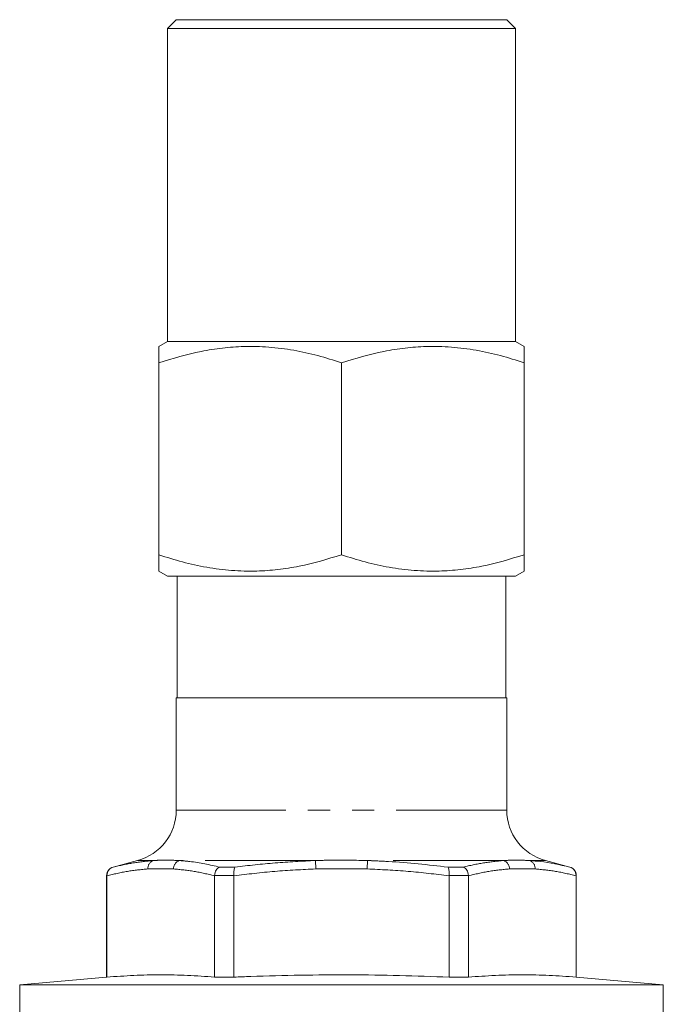
# Model space of a CAD drawing. Units: millimetres. Extents: x 179 to 227, y 92 to 276.
# Drawn here: x 185 to 222, y 219 to 276 of the extents above; entities that cross this region are included whole.
import ezdxf

# ---------------------------------------------------------------- set-up
doc = ezdxf.new("R2010")
doc.units = ezdxf.units.MM
doc.linetypes.add('PHANTOM', pattern=[12.7, 6.35, -1.27, 1.27, -1.27, 1.27, -1.27])

msp = doc.modelspace()

# ---------------------------------------------------------------- linework, layer by layer
at = {"color": 7, "linetype": 'Continuous', "lineweight": 15}
for p, q in [((193.909, 276), (193.409, 275.5)), ((193.909, 276), (203.409, 276)), ((203.409, 276), (212.909, 276)), ((213.409, 275.5), (212.909, 276)), ((193.409, 275.5), (193.409, 257.5)), ((193.409, 275.5), (203.409, 275.5)), ((203.409, 275.5), (213.409, 275.5)), ((213.409, 257.5), (213.409, 275.5)), ((193.409, 257.5), (192.909, 257.212)), ((193.409, 257.5), (203.409, 257.5)), ((203.409, 257.5), (213.409, 257.5)), ((213.909, 257.212), (213.409, 257.5)), ((192.909, 256.274), (192.909, 245.227)), ((203.409, 256.274), (203.409, 245.227)), ((213.909, 256.274), (213.909, 245.227)), ((192.909, 244.289), (193.409, 244)), ((213.409, 244), (213.909, 244.289)), ((193.409, 244), (203.409, 244)), ((193.959, 244), (193.959, 237)), ((203.409, 244), (213.409, 244)), ((212.859, 237), (212.859, 244)), ((193.909, 237), (193.909, 230.545)), ((193.909, 237), (203.409, 237)), ((203.409, 237), (212.909, 237)), ((212.909, 230.545), (212.909, 237)), ((191.686, 227.647), (190.28, 227.27)), ((216.539, 227.27), (215.133, 227.647)), ((189.909, 226.787), (189.909, 220.942)), ((189.925, 226.772), (189.925, 226.787)), ((189.925, 226.772), (189.925, 220.942)), ((196.11, 226.787), (196.109, 226.772)), ((196.109, 220.942), (196.109, 226.772)), ((197.225, 226.772), (197.224, 226.787)), ((197.225, 226.772), (197.225, 220.942)), ((209.594, 226.787), (209.594, 226.772)), ((209.594, 220.942), (209.594, 226.772)), ((210.709, 226.772), (210.709, 226.787)), ((210.709, 226.772), (210.709, 220.942)), ((216.894, 226.787), (216.894, 226.772)), ((216.894, 220.942), (216.894, 226.772)), ((216.909, 220.942), (216.909, 226.787)), ((189.909, 220.942), (184.909, 220.504)), ((189.925, 220.942), (189.909, 220.942)), ((197.225, 220.942), (196.109, 220.942)), ((210.709, 220.942), (209.594, 220.942)), ((216.909, 220.942), (216.894, 220.942)), ((221.909, 220.504), (216.909, 220.942)), ((184.909, 220.504), (184.909, 218)), ((221.909, 220.504), (184.909, 220.504)), ((221.909, 218), (221.909, 220.504))]:
    msp.add_line(p, q, dxfattribs=at)
at = {"color": 8, "linetype": 'PHANTOM', "lineweight": 0}
for p, q in [((212.909, 230.545), (193.909, 230.545)), ((192.593, 227.647), (191.686, 227.647)), ((201.918, 227.647), (194.084, 227.647)), ((201.935, 227.164), (201.918, 227.647)), ((204.884, 227.164), (204.9, 227.647)), ((212.734, 227.647), (204.9, 227.647)), ((215.133, 227.647), (214.225, 227.647)), ((214.225, 227.647), (214.272, 227.643)), ((190.28, 227.27), (190.29, 227.27)), ((193.754, 227.164), (192.28, 227.164)), ((196.412, 227.27), (197.287, 227.27)), ((204.884, 227.164), (201.935, 227.164)), ((209.532, 227.27), (210.407, 227.27)), ((214.539, 227.164), (213.064, 227.164)), ((216.529, 227.27), (216.539, 227.27)), ((189.925, 226.787), (189.909, 226.787)), ((197.224, 226.787), (196.11, 226.787)), ((210.709, 226.787), (209.594, 226.787)), ((216.909, 226.787), (216.894, 226.787))]:
    msp.add_line(p, q, dxfattribs=at)
at = {"color": 7, "linetype": 'Continuous', "lineweight": 15}
for centre, radius, start, end in [((190.909, 230.545), 3, 285, 0), ((215.909, 230.545), 3, 180, 255), ((190.409, 226.787), 0.5, 105, 180), ((216.409, 226.787), 0.5, 0, 75)]:
    msp.add_arc(centre, radius, start, end, dxfattribs=at)
at = {"color": 8, "linetype": 'PHANTOM', "lineweight": 0}
for centre, radius, start, end in [((192.762, 227.194), 0.483, 110.397, 183.6059), ((194.257, 227.175), 0.503, 110.0805, 181.2184), ((212.562, 227.175), 0.503, 358.7816, 69.9195), ((214.057, 227.194), 0.483, 356.3941, 69.603)]:
    msp.add_arc(centre, radius, start, end, dxfattribs=at)
at = {"color": 7, "linetype": 'Continuous', "lineweight": 15}
for points, knots in [([(192.909, 256.274), (192.909, 256.471), (192.909, 256.866), (192.909, 257.137), (192.909, 257.232), (192.909, 257.21), (192.909, 257.21)], [0, 0, 0, 0, 0.3699204, 0.7430986, 0.9924683, 1, 1, 1, 1]), ([(203.409, 256.274), (202.956, 256.417), (202.049, 256.702), (200.652, 257.009), (199.228, 257.194), (197.857, 257.231), (196.559, 257.135), (194.92, 256.882), (193.716, 256.518), (192.909, 256.274)], [0, 0, 0, 0, 0.132318, 0.264599, 0.399839, 0.535055, 0.650255, 0.765474, 1, 1, 1, 1]), ([(213.909, 256.274), (213.456, 256.417), (212.549, 256.702), (211.152, 257.009), (209.728, 257.194), (208.357, 257.231), (207.059, 257.135), (205.42, 256.882), (204.216, 256.518), (203.409, 256.274)], [0, 0, 0, 0, 0.132318, 0.264599, 0.399839, 0.535055, 0.650255, 0.765474, 1, 1, 1, 1]), ([(213.909, 257.212), (213.909, 257.198), (213.909, 257.164), (213.909, 256.861), (213.909, 256.47), (213.909, 256.274)], [0, 0, 0, 0, 0.2570209, 0.6265772, 1, 1, 1, 1]), ([(192.909, 245.227), (193.363, 245.084), (194.27, 244.799), (195.667, 244.491), (197.09, 244.307), (198.462, 244.27), (199.759, 244.366), (201.399, 244.619), (202.602, 244.983), (203.409, 245.227)], [0, 0, 0, 0, 0.132318, 0.264599, 0.399839, 0.535055, 0.650255, 0.765474, 1, 1, 1, 1]), ([(192.909, 244.289), (192.909, 244.303), (192.909, 244.337), (192.909, 244.64), (192.909, 245.031), (192.909, 245.227)], [0, 0, 0, 0, 0.257021, 0.626577, 1, 1, 1, 1]), ([(203.409, 245.227), (203.863, 245.084), (204.77, 244.799), (206.167, 244.491), (207.59, 244.307), (208.962, 244.27), (210.259, 244.366), (211.899, 244.619), (213.102, 244.983), (213.909, 245.227)], [0, 0, 0, 0, 0.132318, 0.264599, 0.399839, 0.535055, 0.650255, 0.765474, 1, 1, 1, 1]), ([(213.909, 245.227), (213.909, 245.03), (213.909, 244.635), (213.909, 244.364), (213.909, 244.269), (213.909, 244.29), (213.909, 244.291)], [0, 0, 0, 0, 0.3699204, 0.7430986, 0.9924683, 1, 1, 1, 1]), ([(214.272, 227.643), (214.456, 227.627), (215.212, 227.565), (215.961, 227.397), (216.529, 227.27)], [0, 0, 0, 0, 0.242666, 1, 1, 1, 1]), ([(190.29, 227.27), (190.288, 227.27), (190.238, 227.256), (190.14, 227.211), (190.023, 227.102), (189.94, 226.954), (189.93, 226.843), (189.925, 226.787)], [0, 0, 0, 0, 0.009785, 0.241566, 0.497676, 0.74874, 1, 1, 1, 1]), ([(196.412, 227.27), (196.411, 227.27), (196.373, 227.256), (196.297, 227.211), (196.202, 227.102), (196.131, 226.954), (196.117, 226.843), (196.11, 226.787)], [0, 0, 0, 0, 0.009785, 0.241566, 0.497676, 0.74874, 1, 1, 1, 1]), ([(197.224, 226.787), (197.222, 226.843), (197.218, 226.954), (197.23, 227.102), (197.253, 227.211), (197.275, 227.256), (197.286, 227.27), (197.287, 227.27)], [0, 0, 0, 0, 0.25126, 0.502324, 0.758434, 0.990215, 1, 1, 1, 1]), ([(209.594, 226.787), (209.596, 226.843), (209.6, 226.954), (209.589, 227.102), (209.566, 227.211), (209.544, 227.256), (209.532, 227.27), (209.532, 227.27)], [0, 0, 0, 0, 0.25126, 0.502324, 0.758434, 0.990215, 1, 1, 1, 1]), ([(210.709, 226.787), (210.702, 226.843), (210.687, 226.954), (210.617, 227.102), (210.522, 227.211), (210.446, 227.256), (210.408, 227.27), (210.407, 227.27)], [0, 0, 0, 0, 0.25126, 0.502324, 0.758434, 0.990215, 1, 1, 1, 1]), ([(216.894, 226.787), (216.889, 226.843), (216.878, 226.954), (216.796, 227.102), (216.678, 227.211), (216.581, 227.256), (216.531, 227.27), (216.529, 227.27)], [0, 0, 0, 0, 0.25126, 0.502324, 0.758434, 0.990215, 1, 1, 1, 1]), ([(189.925, 220.942), (190.439, 220.978), (191.469, 221.051), (193.015, 221.084), (194.562, 221.052), (195.594, 220.978), (196.109, 220.942)], [0, 0, 0, 0, 0.24974, 0.499575, 0.749734, 1, 1, 1, 1]), ([(197.225, 220.942), (197.548, 220.954), (198.819, 221.003), (201.041, 221.062), (203.891, 221.082), (206.743, 221.044), (208.643, 220.976), (209.594, 220.942)], [0, 0, 0, 0, 0.07838, 0.308572, 0.538846, 0.769382, 1, 1, 1, 1]), ([(210.709, 220.942), (211.224, 220.978), (212.254, 221.051), (213.8, 221.084), (215.347, 221.052), (216.378, 220.978), (216.894, 220.942)], [0, 0, 0, 0, 0.2497399, 0.4995749, 0.7497336, 1, 1, 1, 1])]:
    msp.add_open_spline(points, degree=3, knots=knots, dxfattribs=at)
at = {"color": 8, "linetype": 'PHANTOM', "lineweight": 0}
for points, knots in [([(190.29, 227.27), (190.672, 227.359), (191.436, 227.537), (192.207, 227.61), (192.593, 227.647)], [0, 0, 0, 0, 0.499524, 1, 1, 1, 1]), ([(192.593, 227.647), (192.755, 227.655), (193.238, 227.681), (193.747, 227.66), (194.084, 227.647)], [0, 0, 0, 0, 0.335343, 1, 1, 1, 1]), ([(194.084, 227.647), (194.285, 227.631), (195.061, 227.567), (195.837, 227.397), (196.412, 227.27)], [0, 0, 0, 0, 0.257997, 1, 1, 1, 1]), ([(197.287, 227.27), (198.056, 227.359), (199.596, 227.537), (201.144, 227.61), (201.918, 227.647)], [0, 0, 0, 0, 0.499524, 1, 1, 1, 1]), ([(201.918, 227.647), (202.252, 227.655), (203.245, 227.681), (204.24, 227.66), (204.9, 227.647)], [0, 0, 0, 0, 0.335343, 1, 1, 1, 1]), ([(204.9, 227.647), (205.302, 227.631), (206.85, 227.567), (208.391, 227.397), (209.532, 227.27)], [0, 0, 0, 0, 0.2592, 1, 1, 1, 1]), ([(210.407, 227.27), (210.794, 227.359), (211.569, 227.537), (212.346, 227.61), (212.734, 227.647)], [0, 0, 0, 0, 0.499524, 1, 1, 1, 1]), ([(212.734, 227.647), (212.906, 227.655), (213.416, 227.681), (213.902, 227.66), (214.225, 227.647)], [0, 0, 0, 0, 0.335343, 1, 1, 1, 1]), ([(192.28, 227.164), (191.887, 227.126), (191.099, 227.05), (190.317, 226.865), (189.925, 226.772)], [0, 0, 0, 0, 0.499432, 1, 1, 1, 1]), ([(196.109, 226.772), (195.718, 226.864), (194.936, 227.05), (194.148, 227.126), (193.754, 227.164)], [0, 0, 0, 0, 0.4995, 1, 1, 1, 1]), ([(201.935, 227.164), (201.149, 227.126), (199.574, 227.05), (198.008, 226.865), (197.225, 226.772)], [0, 0, 0, 0, 0.499432, 1, 1, 1, 1]), ([(209.594, 226.772), (208.812, 226.864), (207.247, 227.05), (205.672, 227.126), (204.884, 227.164)], [0, 0, 0, 0, 0.4995, 1, 1, 1, 1]), ([(213.064, 227.164), (212.671, 227.126), (211.884, 227.05), (211.101, 226.865), (210.709, 226.772)], [0, 0, 0, 0, 0.499432, 1, 1, 1, 1]), ([(216.894, 226.772), (216.503, 226.864), (215.72, 227.05), (214.933, 227.126), (214.539, 227.164)], [0, 0, 0, 0, 0.4995, 1, 1, 1, 1])]:
    msp.add_open_spline(points, degree=3, knots=knots, dxfattribs=at)

doc.saveas('drawing.dxf')
